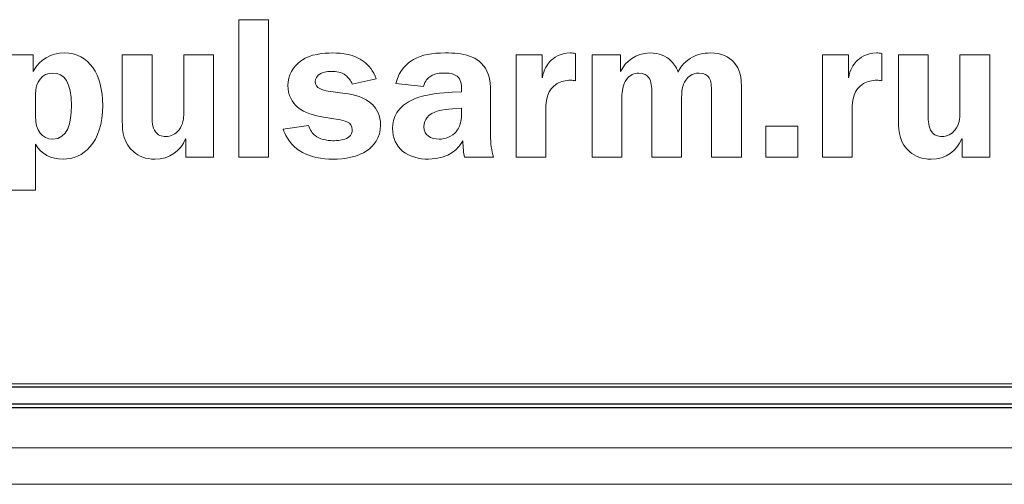
# Model space of a CAD drawing. Units: metres. Extents: x -28214 to 13593, y -34414 to -3519.
# Drawn here: x -13555 to -13550, y -3636 to -3634 of the extents above; entities that cross this region are included whole.
import ezdxf

# ---------------------------------------------------------------- set-up
doc = ezdxf.new("R2010")
doc.units = ezdxf.units.M

msp = doc.modelspace()

# ---------------------------------------------------------------- linework, layer by layer
at = {"color": 7, "linetype": 'Continuous', "lineweight": 15}
for p, q in [((-13553.75583, -3634.09816, 2.22), (-13553.75583, -3634.73886, 2.22)), ((-13553.61675, -3634.09816, 2.22), (-13553.75583, -3634.09816, 2.22)), ((-13553.61675, -3634.73886, 2.22), (-13553.61675, -3634.09816, 2.22)), ((-13554.71455, -3634.2625, 2.22), (-13554.84347, -3634.2625, 2.22)), ((-13554.71455, -3634.33907, 2.22), (-13554.71455, -3634.2625, 2.22)), ((-13554.29913, -3634.2625, 2.22), (-13554.29913, -3634.57166, 2.22)), ((-13554.16005, -3634.2625, 2.22), (-13554.29913, -3634.2625, 2.22)), ((-13554.16005, -3634.54926, 2.22), (-13554.16005, -3634.2625, 2.22)), ((-13554.01237, -3634.2625, 2.22), (-13554.01237, -3634.53337, 2.22)), ((-13553.87329, -3634.2625, 2.22), (-13554.01237, -3634.2625, 2.22)), ((-13553.87329, -3634.73886, 2.22), (-13553.87329, -3634.2625, 2.22)), ((-13552.46322, -3634.2625, 2.22), (-13552.46322, -3634.73886, 2.22)), ((-13552.34185, -3634.2625, 2.22), (-13552.46322, -3634.2625, 2.22)), ((-13552.34185, -3634.36798, 2.22), (-13552.34185, -3634.2625, 2.22)), ((-13552.18584, -3634.38296, 2.22), (-13552.18584, -3634.25495, 2.22)), ((-13552.10849, -3634.2625, 2.22), (-13552.10849, -3634.73886, 2.22)), ((-13551.9767, -3634.2625, 2.22), (-13552.10849, -3634.2625, 2.22)), ((-13551.9767, -3634.33907, 2.22), (-13551.9767, -3634.2625, 2.22)), ((-13551.03492, -3634.2625, 2.22), (-13551.03492, -3634.73886, 2.22)), ((-13550.91355, -3634.2625, 2.22), (-13551.03492, -3634.2625, 2.22)), ((-13550.91355, -3634.36798, 2.22), (-13550.91355, -3634.2625, 2.22)), ((-13550.75754, -3634.38296, 2.22), (-13550.75754, -3634.25495, 2.22)), ((-13550.68019, -3634.2625, 2.22), (-13550.68019, -3634.57166, 2.22)), ((-13550.54111, -3634.2625, 2.22), (-13550.68019, -3634.2625, 2.22)), ((-13550.54111, -3634.54926, 2.22), (-13550.54111, -3634.2625, 2.22)), ((-13550.39343, -3634.2625, 2.22), (-13550.39343, -3634.53337, 2.22)), ((-13550.25435, -3634.2625, 2.22), (-13550.39343, -3634.2625, 2.22)), ((-13550.25435, -3634.73886, 2.22), (-13550.25435, -3634.2625, 2.22)), ((-13551.97592, -3634.33907, 2.22), (-13551.9767, -3634.33907, 2.22)), ((-13553.2266, -3634.39794, 2.22), (-13553.11539, -3634.3745, 2.22)), ((-13553.02319, -3634.39507, 2.22), (-13552.89427, -3634.40913, 2.22)), ((-13552.33977, -3634.36798, 2.22), (-13552.34185, -3634.36798, 2.22)), ((-13551.41257, -3634.73886, 2.22), (-13551.41257, -3634.40158, 2.22)), ((-13550.91173, -3634.36798, 2.22), (-13550.91355, -3634.36798, 2.22)), ((-13554.70426, -3634.4456, 2.22), (-13554.70426, -3634.54821, 2.22)), ((-13553.2602, -3634.44182, 2.22), (-13553.33859, -3634.43062, 2.22)), ((-13552.7169, -3634.4344, 2.22), (-13552.7617, -3634.43622, 2.22)), ((-13552.7169, -3634.42398, 2.22), (-13552.7169, -3634.4344, 2.22)), ((-13551.83007, -3634.43713, 2.22), (-13551.83007, -3634.73886, 2.22)), ((-13551.55191, -3634.43713, 2.22), (-13551.55191, -3634.73886, 2.22)), ((-13552.58251, -3634.63599, 2.22), (-13552.58251, -3634.45211, 2.22)), ((-13551.96941, -3634.73886, 2.22), (-13551.96941, -3634.45862, 2.22)), ((-13551.69099, -3634.73886, 2.22), (-13551.69099, -3634.45862, 2.22)), ((-13552.7169, -3634.50993, 2.22), (-13552.75883, -3634.51371, 2.22)), ((-13552.7169, -3634.53519, 2.22), (-13552.7169, -3634.50993, 2.22)), ((-13552.32414, -3634.73886, 2.22), (-13552.32414, -3634.52035, 2.22)), ((-13550.89584, -3634.73886, 2.22), (-13550.89584, -3634.52035, 2.22)), ((-13553.36099, -3634.55199, 2.22), (-13553.29275, -3634.56319, 2.22)), ((-13553.43105, -3634.59119, 2.22), (-13553.54877, -3634.6089, 2.22)), ((-13551.29823, -3634.59405, 2.22), (-13551.29823, -3634.73886, 2.22)), ((-13551.14978, -3634.59405, 2.22), (-13551.29823, -3634.59405, 2.22)), ((-13551.14978, -3634.73886, 2.22), (-13551.14978, -3634.59405, 2.22)), ((-13554.70426, -3634.89201, 2.22), (-13554.70426, -3634.67818, 2.22)), ((-13554.00404, -3634.65383, 2.22), (-13554.00222, -3634.65383, 2.22)), ((-13554.00222, -3634.65383, 2.22), (-13554.00222, -3634.73886, 2.22)), ((-13550.3851, -3634.65383, 2.22), (-13550.38327, -3634.65383, 2.22)), ((-13550.38327, -3634.65383, 2.22), (-13550.38327, -3634.73886, 2.22)), ((-13554.00222, -3634.73886, 2.22), (-13553.87329, -3634.73886, 2.22)), ((-13553.75583, -3634.73886, 2.22), (-13553.61675, -3634.73886, 2.22)), ((-13552.70388, -3634.73886, 2.22), (-13552.56844, -3634.73886, 2.22)), ((-13552.46322, -3634.73886, 2.22), (-13552.32414, -3634.73886, 2.22)), ((-13552.10849, -3634.73886, 2.22), (-13551.96941, -3634.73886, 2.22)), ((-13551.83007, -3634.73886, 2.22), (-13551.69099, -3634.73886, 2.22)), ((-13551.55191, -3634.73886, 2.22), (-13551.41257, -3634.73886, 2.22)), ((-13551.29823, -3634.73886, 2.22), (-13551.14978, -3634.73886, 2.22)), ((-13551.03492, -3634.73886, 2.22), (-13550.89584, -3634.73886, 2.22)), ((-13550.38327, -3634.73886, 2.22), (-13550.25435, -3634.73886, 2.22)), ((-13554.84347, -3634.89201, 2.22), (-13554.70426, -3634.89201, 2.22)), ((-13569.54668, -3635.79551, 2.22), (-13549.32368, -3635.79551, 2.22)), ((-13569.56336, -3636.09324, 2.22), (-13549.30886, -3636.09324, 2.22)), ((-13569.57225, -3636.26335, 2.22), (-13549.26558, -3636.26335, 2.22))]:
    msp.add_line(p, q, dxfattribs=at)
at = {"color": 7, "linetype": 'Continuous'}
for p, q in [((-13549.29414, -3635.81037, 2.22), (-13569.45415, -3635.81037, 2.22)), ((-13569.52697, -3635.88859, 2.22), (-13549.22029, -3635.88859, 2.22)), ((-13569.52697, -3635.90524, 2.22), (-13549.22029, -3635.90524, 2.22))]:
    msp.add_line(p, q, dxfattribs=at)
at = {"color": 7, "linetype": 'Continuous', "lineweight": 15}
for points in [[(-13554.56974, -3634.25313, 2.22), (-13554.62964, -3634.25313, 2.22), (-13554.68564, -3634.28308, 2.22), (-13554.71455, -3634.33907, 2.22)], [(-13554.39055, -3634.49599, 2.22), (-13554.39055, -3634.35496, 2.22), (-13554.45305, -3634.25313, 2.22), (-13554.56974, -3634.25313, 2.22)], [(-13553.31802, -3634.25313, 2.22), (-13553.36281, -3634.25313, 2.22), (-13553.41985, -3634.25873, 2.22), (-13553.46283, -3634.28777, 2.22)], [(-13553.17138, -3634.29519, 2.22), (-13553.21905, -3634.25781, 2.22), (-13553.27218, -3634.25313, 2.22), (-13553.31802, -3634.25313, 2.22)], [(-13552.79269, -3634.25313, 2.22), (-13552.85416, -3634.25313, 2.22), (-13552.90364, -3634.26146, 2.22), (-13552.94115, -3634.28308, 2.22)], [(-13552.59918, -3634.33725, 2.22), (-13552.63486, -3634.26341, 2.22), (-13552.71403, -3634.25313, 2.22), (-13552.79269, -3634.25313, 2.22)], [(-13552.21111, -3634.25313, 2.22), (-13552.25955, -3634.25313, 2.22), (-13552.2895, -3634.27657, 2.22), (-13552.30539, -3634.29324, 2.22)], [(-13552.18584, -3634.25495, 2.22), (-13552.19418, -3634.25417, 2.22), (-13552.20251, -3634.25313, 2.22), (-13552.21111, -3634.25313, 2.22)], [(-13551.83945, -3634.25313, 2.22), (-13551.90586, -3634.25313, 2.22), (-13551.95144, -3634.29245, 2.22), (-13551.97592, -3634.33907, 2.22)], [(-13551.7423, -3634.28777, 2.22), (-13551.76392, -3634.2681, 2.22), (-13551.79465, -3634.25313, 2.22), (-13551.83945, -3634.25313, 2.22)], [(-13551.55738, -3634.25313, 2.22), (-13551.58915, -3634.25313, 2.22), (-13551.62093, -3634.25964, 2.22), (-13551.65166, -3634.2793, 2.22)], [(-13551.44903, -3634.29428, 2.22), (-13551.46961, -3634.27188, 2.22), (-13551.50425, -3634.25313, 2.22), (-13551.55738, -3634.25313, 2.22)], [(-13550.7828, -3634.25313, 2.22), (-13550.83151, -3634.25313, 2.22), (-13550.8612, -3634.27657, 2.22), (-13550.87709, -3634.29324, 2.22)], [(-13550.75754, -3634.25495, 2.22), (-13550.76613, -3634.25417, 2.22), (-13550.77447, -3634.25313, 2.22), (-13550.7828, -3634.25313, 2.22)], [(-13553.46283, -3634.28777, 2.22), (-13553.50294, -3634.31485, 2.22), (-13553.52716, -3634.35861, 2.22), (-13553.52716, -3634.40445, 2.22)], [(-13553.11539, -3634.3745, 2.22), (-13553.12841, -3634.33621, 2.22), (-13553.15185, -3634.31016, 2.22), (-13553.17138, -3634.29519, 2.22)], [(-13552.94115, -3634.28308, 2.22), (-13552.96641, -3634.29792, 2.22), (-13553.00834, -3634.33074, 2.22), (-13553.02319, -3634.39507, 2.22)], [(-13552.30539, -3634.29324, 2.22), (-13552.31737, -3634.30639, 2.22), (-13552.33534, -3634.33152, 2.22), (-13552.33977, -3634.36798, 2.22)], [(-13551.70766, -3634.34272, 2.22), (-13551.71625, -3634.31668, 2.22), (-13551.73032, -3634.29896, 2.22), (-13551.7423, -3634.28777, 2.22)], [(-13551.65166, -3634.2793, 2.22), (-13551.68266, -3634.29896, 2.22), (-13551.69854, -3634.32319, 2.22), (-13551.70766, -3634.34272, 2.22)], [(-13551.41257, -3634.40158, 2.22), (-13551.41257, -3634.37827, 2.22), (-13551.41543, -3634.3297, 2.22), (-13551.44903, -3634.29428, 2.22)], [(-13550.87709, -3634.29324, 2.22), (-13550.88933, -3634.30639, 2.22), (-13550.90704, -3634.33152, 2.22), (-13550.91173, -3634.36798, 2.22)], [(-13554.623, -3634.34663, 2.22), (-13554.67248, -3634.34663, 2.22), (-13554.70426, -3634.38856, 2.22), (-13554.70426, -3634.4456, 2.22)], [(-13554.53614, -3634.49873, 2.22), (-13554.53614, -3634.39038, 2.22), (-13554.56974, -3634.34663, 2.22), (-13554.623, -3634.34663, 2.22)], [(-13553.39928, -3634.38674, 2.22), (-13553.39928, -3634.37554, 2.22), (-13553.39381, -3634.35861, 2.22), (-13553.37401, -3634.34845, 2.22)], [(-13553.37401, -3634.34845, 2.22), (-13553.36568, -3634.34376, 2.22), (-13553.35083, -3634.33907, 2.22), (-13553.3227, -3634.33907, 2.22)], [(-13553.3227, -3634.33907, 2.22), (-13553.30135, -3634.33907, 2.22), (-13553.27791, -3634.3409, 2.22), (-13553.25733, -3634.35783, 2.22)], [(-13552.86067, -3634.36056, 2.22), (-13552.84113, -3634.34845, 2.22), (-13552.81769, -3634.34663, 2.22), (-13552.79816, -3634.34663, 2.22)], [(-13552.79816, -3634.34663, 2.22), (-13552.7841, -3634.34663, 2.22), (-13552.74867, -3634.34741, 2.22), (-13552.73096, -3634.36798, 2.22)], [(-13552.58251, -3634.45211, 2.22), (-13552.58251, -3634.41656, 2.22), (-13552.58068, -3634.37554, 2.22), (-13552.59918, -3634.33725, 2.22)], [(-13551.94779, -3634.37645, 2.22), (-13551.93191, -3634.35496, 2.22), (-13551.91237, -3634.34663, 2.22), (-13551.89075, -3634.34663, 2.22)], [(-13551.89075, -3634.34663, 2.22), (-13551.86757, -3634.34663, 2.22), (-13551.85247, -3634.35678, 2.22), (-13551.84413, -3634.36903, 2.22)], [(-13551.67146, -3634.37918, 2.22), (-13551.66208, -3634.36525, 2.22), (-13551.64333, -3634.34663, 2.22), (-13551.60973, -3634.34663, 2.22)], [(-13551.60973, -3634.34663, 2.22), (-13551.58447, -3634.34663, 2.22), (-13551.5704, -3634.35678, 2.22), (-13551.56311, -3634.36903, 2.22)], [(-13553.33859, -3634.43062, 2.22), (-13553.36386, -3634.42685, 2.22), (-13553.39928, -3634.41851, 2.22), (-13553.39928, -3634.38674, 2.22)], [(-13553.25733, -3634.35783, 2.22), (-13553.24509, -3634.36707, 2.22), (-13553.23389, -3634.38205, 2.22), (-13553.2266, -3634.39794, 2.22)], [(-13552.89427, -3634.40913, 2.22), (-13552.8888, -3634.38296, 2.22), (-13552.87291, -3634.36798, 2.22), (-13552.86067, -3634.36056, 2.22)], [(-13552.73096, -3634.36798, 2.22), (-13552.71794, -3634.38296, 2.22), (-13552.7169, -3634.41096, 2.22), (-13552.7169, -3634.42398, 2.22)], [(-13552.32414, -3634.52035, 2.22), (-13552.32414, -3634.46982, 2.22), (-13552.31737, -3634.42502, 2.22), (-13552.27179, -3634.39611, 2.22)], [(-13552.27179, -3634.39611, 2.22), (-13552.25408, -3634.38491, 2.22), (-13552.23168, -3634.38023, 2.22), (-13552.20824, -3634.38023, 2.22)], [(-13552.20824, -3634.38023, 2.22), (-13552.20069, -3634.38023, 2.22), (-13552.19314, -3634.38101, 2.22), (-13552.18584, -3634.38296, 2.22)], [(-13551.96941, -3634.45862, 2.22), (-13551.96941, -3634.43245, 2.22), (-13551.96655, -3634.40158, 2.22), (-13551.94779, -3634.37645, 2.22)], [(-13551.84413, -3634.36903, 2.22), (-13551.83189, -3634.38674, 2.22), (-13551.83007, -3634.41278, 2.22), (-13551.83007, -3634.43713, 2.22)], [(-13551.69099, -3634.45862, 2.22), (-13551.69099, -3634.43804, 2.22), (-13551.68917, -3634.40445, 2.22), (-13551.67146, -3634.37918, 2.22)], [(-13551.56311, -3634.36903, 2.22), (-13551.55269, -3634.38491, 2.22), (-13551.55191, -3634.40731, 2.22), (-13551.55191, -3634.43713, 2.22)], [(-13550.89584, -3634.52035, 2.22), (-13550.89584, -3634.46982, 2.22), (-13550.88933, -3634.42502, 2.22), (-13550.84349, -3634.39611, 2.22)], [(-13550.84349, -3634.39611, 2.22), (-13550.82578, -3634.38491, 2.22), (-13550.80338, -3634.38023, 2.22), (-13550.77994, -3634.38023, 2.22)], [(-13550.77994, -3634.38023, 2.22), (-13550.77265, -3634.38023, 2.22), (-13550.76509, -3634.38101, 2.22), (-13550.75754, -3634.38296, 2.22)], [(-13553.52716, -3634.40445, 2.22), (-13553.52716, -3634.45029, 2.22), (-13553.50684, -3634.48388, 2.22), (-13553.48236, -3634.50524, 2.22)], [(-13553.13232, -3634.49404, 2.22), (-13553.16774, -3634.45862, 2.22), (-13553.22087, -3634.44742, 2.22), (-13553.2602, -3634.44182, 2.22)], [(-13552.7617, -3634.43622, 2.22), (-13552.79998, -3634.43804, 2.22), (-13552.88515, -3634.4456, 2.22), (-13552.93724, -3634.46695, 2.22)], [(-13553.09481, -3634.58937, 2.22), (-13553.09481, -3634.54457, 2.22), (-13553.11252, -3634.51371, 2.22), (-13553.13232, -3634.49404, 2.22)], [(-13552.93724, -3634.46695, 2.22), (-13553.0185, -3634.50055, 2.22), (-13553.03908, -3634.55759, 2.22), (-13553.03908, -3634.60525, 2.22)], [(-13554.623, -3634.65474, 2.22), (-13554.55385, -3634.65474, 2.22), (-13554.53614, -3634.57908, 2.22), (-13554.53614, -3634.49873, 2.22)], [(-13554.57547, -3634.74811, 2.22), (-13554.48301, -3634.74811, 2.22), (-13554.39055, -3634.67531, 2.22), (-13554.39055, -3634.49599, 2.22)], [(-13554.01237, -3634.53337, 2.22), (-13554.01237, -3634.55759, 2.22), (-13554.01524, -3634.5865, 2.22), (-13554.03399, -3634.61085, 2.22)], [(-13553.48236, -3634.50524, 2.22), (-13553.44876, -3634.53428, 2.22), (-13553.4011, -3634.54548, 2.22), (-13553.36099, -3634.55199, 2.22)], [(-13552.75883, -3634.51371, 2.22), (-13552.80571, -3634.51748, 2.22), (-13552.85233, -3634.52217, 2.22), (-13552.87838, -3634.55473, 2.22)], [(-13552.74216, -3634.6201, 2.22), (-13552.7393, -3634.61736, 2.22), (-13552.7169, -3634.58937, 2.22), (-13552.7169, -3634.53519, 2.22)], [(-13550.39343, -3634.53337, 2.22), (-13550.39343, -3634.55759, 2.22), (-13550.3963, -3634.5865, 2.22), (-13550.41505, -3634.61085, 2.22)], [(-13554.70426, -3634.54821, 2.22), (-13554.70426, -3634.61463, 2.22), (-13554.67339, -3634.65474, 2.22), (-13554.623, -3634.65474, 2.22)], [(-13554.29913, -3634.57166, 2.22), (-13554.29913, -3634.62114, 2.22), (-13554.29262, -3634.67531, 2.22), (-13554.246, -3634.71451, 2.22)], [(-13554.14416, -3634.62114, 2.22), (-13554.16005, -3634.60057, 2.22), (-13554.16005, -3634.56697, 2.22), (-13554.16005, -3634.54926, 2.22)], [(-13553.29275, -3634.56319, 2.22), (-13553.26488, -3634.56788, 2.22), (-13553.2266, -3634.57439, 2.22), (-13553.2266, -3634.61085, 2.22)], [(-13552.87838, -3634.55473, 2.22), (-13552.88593, -3634.5641, 2.22), (-13552.89348, -3634.57817, 2.22), (-13552.89348, -3634.5977, 2.22)], [(-13550.68019, -3634.57166, 2.22), (-13550.68019, -3634.62114, 2.22), (-13550.67368, -3634.67531, 2.22), (-13550.62705, -3634.71451, 2.22)], [(-13550.52522, -3634.62114, 2.22), (-13550.54111, -3634.60057, 2.22), (-13550.54111, -3634.56697, 2.22), (-13550.54111, -3634.54926, 2.22)], [(-13554.0965, -3634.64263, 2.22), (-13554.11603, -3634.64263, 2.22), (-13554.134, -3634.6352, 2.22), (-13554.14416, -3634.62114, 2.22)], [(-13554.03399, -3634.61085, 2.22), (-13554.04988, -3634.63234, 2.22), (-13554.0741, -3634.64263, 2.22), (-13554.0965, -3634.64263, 2.22)], [(-13553.54877, -3634.6089, 2.22), (-13553.54226, -3634.62765, 2.22), (-13553.52533, -3634.67063, 2.22), (-13553.47976, -3634.70422, 2.22)], [(-13553.40032, -3634.63794, 2.22), (-13553.41152, -3634.62856, 2.22), (-13553.42454, -3634.61359, 2.22), (-13553.43105, -3634.59119, 2.22)], [(-13553.2266, -3634.61085, 2.22), (-13553.2266, -3634.6201, 2.22), (-13553.22842, -3634.63599, 2.22), (-13553.24613, -3634.64719, 2.22)], [(-13553.15732, -3634.708, 2.22), (-13553.12841, -3634.68742, 2.22), (-13553.09481, -3634.65005, 2.22), (-13553.09481, -3634.58937, 2.22)], [(-13553.03908, -3634.60525, 2.22), (-13553.03908, -3634.64823, 2.22), (-13553.02058, -3634.68742, 2.22), (-13552.99063, -3634.71178, 2.22)], [(-13552.89348, -3634.5977, 2.22), (-13552.89348, -3634.61828, 2.22), (-13552.88307, -3634.63234, 2.22), (-13552.87291, -3634.63989, 2.22)], [(-13552.8216, -3634.65474, 2.22), (-13552.79347, -3634.65474, 2.22), (-13552.76092, -3634.64263, 2.22), (-13552.74216, -3634.6201, 2.22)], [(-13550.47756, -3634.64263, 2.22), (-13550.49709, -3634.64263, 2.22), (-13550.51506, -3634.6352, 2.22), (-13550.52522, -3634.62114, 2.22)], [(-13550.41505, -3634.61085, 2.22), (-13550.43094, -3634.63234, 2.22), (-13550.45516, -3634.64263, 2.22), (-13550.47756, -3634.64263, 2.22)], [(-13554.70426, -3634.67818, 2.22), (-13554.67522, -3634.7248, 2.22), (-13554.63237, -3634.74811, 2.22), (-13554.57547, -3634.74811, 2.22)], [(-13554.14703, -3634.74811, 2.22), (-13554.07697, -3634.74811, 2.22), (-13554.02826, -3634.70982, 2.22), (-13554.00404, -3634.65383, 2.22)], [(-13553.31723, -3634.66229, 2.22), (-13553.34693, -3634.66229, 2.22), (-13553.37974, -3634.65383, 2.22), (-13553.40032, -3634.63794, 2.22)], [(-13553.24613, -3634.64719, 2.22), (-13553.26384, -3634.65838, 2.22), (-13553.29848, -3634.66229, 2.22), (-13553.31723, -3634.66229, 2.22)], [(-13552.87291, -3634.63989, 2.22), (-13552.85989, -3634.65005, 2.22), (-13552.84009, -3634.65474, 2.22), (-13552.8216, -3634.65474, 2.22)], [(-13552.87109, -3634.74811, 2.22), (-13552.77211, -3634.74811, 2.22), (-13552.72914, -3634.69485, 2.22), (-13552.71143, -3634.66307, 2.22)], [(-13552.71143, -3634.66307, 2.22), (-13552.71039, -3634.69485, 2.22), (-13552.70752, -3634.72011, 2.22), (-13552.70388, -3634.73886, 2.22)], [(-13552.56844, -3634.73886, 2.22), (-13552.57678, -3634.70982, 2.22), (-13552.58251, -3634.67427, 2.22), (-13552.58251, -3634.63599, 2.22)], [(-13550.52808, -3634.74811, 2.22), (-13550.45802, -3634.74811, 2.22), (-13550.40932, -3634.70982, 2.22), (-13550.3851, -3634.65383, 2.22)], [(-13554.246, -3634.71451, 2.22), (-13554.22178, -3634.73509, 2.22), (-13554.19, -3634.74811, 2.22), (-13554.14703, -3634.74811, 2.22)], [(-13553.47976, -3634.70422, 2.22), (-13553.4274, -3634.7416, 2.22), (-13553.36281, -3634.74811, 2.22), (-13553.31802, -3634.74811, 2.22)], [(-13553.31802, -3634.74811, 2.22), (-13553.26202, -3634.74811, 2.22), (-13553.20029, -3634.73782, 2.22), (-13553.15732, -3634.708, 2.22)], [(-13552.99063, -3634.71178, 2.22), (-13552.95964, -3634.73691, 2.22), (-13552.91484, -3634.74811, 2.22), (-13552.87109, -3634.74811, 2.22)], [(-13550.62705, -3634.71451, 2.22), (-13550.60283, -3634.73509, 2.22), (-13550.57106, -3634.74811, 2.22), (-13550.52808, -3634.74811, 2.22)]]:
    msp.add_open_spline(points, degree=3, dxfattribs=at)

doc.saveas('drawing.dxf')
